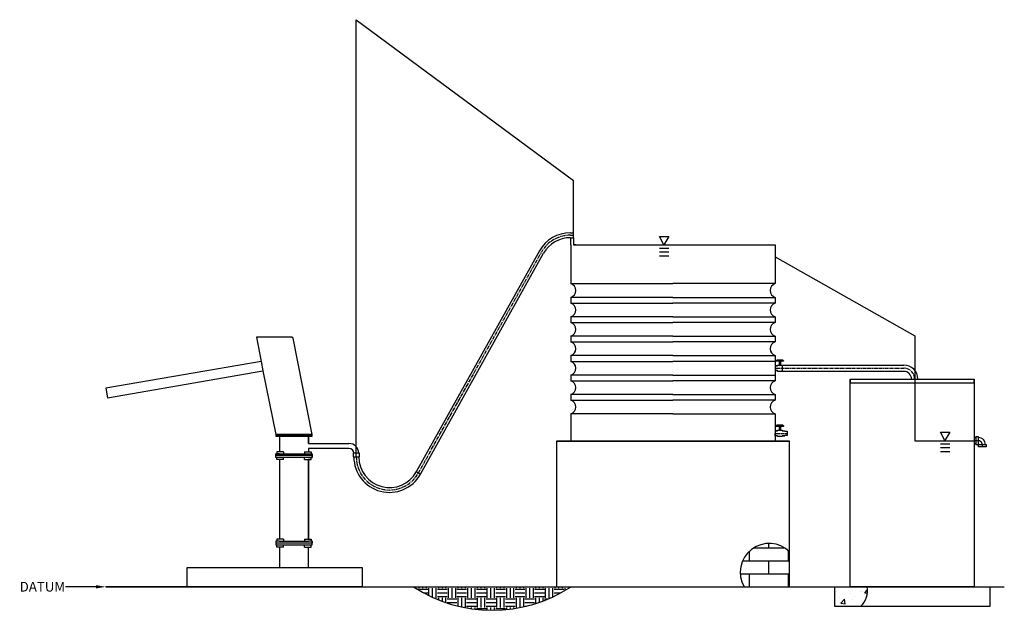
# Model space of a CAD drawing. Units: inches. Extents: x 6 to 208, y -2 to 120.
import ezdxf
from ezdxf import colors
from ezdxf.entities.mleader import LeaderData, LeaderLine
from ezdxf.math import Vec2, Vec3

# ---------------------------------------------------------------- set-up
doc = ezdxf.new("R2010")
doc.units = ezdxf.units.IN
doc.header["$MEASUREMENT"] = 0
doc.linetypes.add('CENTER', pattern=[2, 1.25, -0.25, 0.25, -0.25])
doc.linetypes.add('CENTER2', pattern=[1.125, 0.75, -0.125, 0.125, -0.125])
doc.styles.get("Standard").update_dxf_attribs({"font": 'ARIAL.TTF', "height": 0.125})

msp = doc.modelspace()

# ---------------------------------------------------------------- hatches: boundary and pattern name
h = msp.add_hatch()
h.set_pattern_fill('AR-BRSTD', color=253, style=0)
h.set_pattern_definition([(0, (-4.1875, 2.75), (0, 2.667), []), (90, (-4.1875, 2.75), (-4, 2.667), [2.667, -2.667])])
h.paths.add_polyline_path([(154.71, 2.75), (164.07, 2.75), (164.07, 9.97, 0.871114)])
h = msp.add_hatch()
h.set_pattern_fill('EARTH', color=253, scale=8, style=0)
h.set_pattern_definition([(0, (-74.4081, 2.75), (2, 2), [2, -2]), (0, (-74.4081, 3.5), (2, 2), [2, -2]), (0, (-74.4081, 4.25), (2, 2), [2, -2]), (90, (-74.1581, 4.5), (-2, 2), [2, -2]), (90, (-73.4081, 4.5), (-2, 2), [2, -2]), (90, (-72.6581, 4.5), (-2, 2), [2, -2])])
h.paths.add_polyline_path([(119.1, 2.75), (86.65, 2.75, 0.298184)])
h = msp.add_hatch()
h.set_pattern_fill('AR-SAND', color=253, scale=5, style=0)
h.set_pattern_definition([(37.5, (-4.1875, 2.75), (-0.31497, 9.63412), [0, -7.6, 0, -8.5, 0, -8.125]), (7.5, (-4.187, 2.75), (8.8489, 14.1107), [0, -4.1, 0, -6.85, 0, -2.625]), (327.5, (-10.3375, 2.75), (15.5707, 0.0283), [0, -2.5, 0, -9, 0, -11.75]), (317.5, (-10.337, 2.75), (15.0306, 4.3884), [0, -1.25, 0, -5.9, 0, -6.75])])
h.paths.add_polyline_path([(173.32, 2.75), (173.32, -1.25), (178.74, -1.25, 0.258762), (180.03, 2.75)])
h = msp.add_hatch()
h.set_pattern_fill('AR-CONC', color=253, style=0)
h.set_pattern_definition([(50, (-4.1875, 2.75), (7.1726, -0.62752), [0.75, -8.25]), (355, (-4.1875, 2.75), (-1.3875, 7.52192), [0.6, -6.6]), (100.4514, (-3.59, 2.698), (5.7851, 6.8944), [0.6374, -7.01142]), (46.184, (-4.1875, 4.75), (10.6724, -1.6552), [1.125, -12.375]), (96.6356, (-3.298, 4.612), (9.3466, 9.7412), [0.9561, -10.5171]), (351.184, (-4.187, 4.75), (9.3466, 9.7412), [0.9, -9.9]), (21, (-3.1875, 4.25), (5.96907, -4.02619), [0.75, -8.25]), (326, (-3.1875, 4.25), (2.43315, 7.2515), [0.6, -6.6]), (71.4514, (-2.69, 3.9145), (8.40223, 3.2253), [0.6374, -7.01142]), (37.5, (-4.1875, 2.75), (0.1216, 3.32894), [0, -6.52, 0, -6.7, 0, -6.625]), (7.5, (-4.1875, 2.75), (2.630695, 3.94412), [0, -3.82, 0, -6.37, 0, -2.525]), (327.5, (-6.4175, 2.75), (5.338224, -0.22555), [0, -2.5, 0, -7.8, 0, -10.35]), (317.5, (-7.4175, 2.75), (5.83186, 1.00105), [0, -3.25, 0, -5.18, 0, -7.35])])
h.paths.add_polyline_path([(173.32, 2.75), (173.32, -1.25), (178.74, -1.25, 0.258762), (180.03, 2.75)])

# ---------------------------------------------------------------- linework, layer by layer
at = {"lineweight": 30}
for p, q in [((74.88, 119.5, -180), (119.59, 86.4, -90)), ((74.88, 29.5, -180), (74.88, 119.5, -180)), ((119.59, 74.62, -90), (119.59, 86.4, -90)), ((119.59, 73.16, -180), (161.07, 73.16, -180)), ((161.07, 73.16, -90), (161.07, 70.71, -90)), ((161.07, 70.71, -90), (189.82, 54.43, -90)), ((189.82, 54.43, -90), (189.82, 32.83, -180)), ((189.82, 32.83, -180), (202.07, 32.83, -180))]:
    msp.add_line(p, q, dxfattribs=at)
at = {"color": 253, "linetype": 'CENTER2'}
for p, q in [((118.94, 75.13, -90), (119.57, 75.13, -90)), ((87.66, 26.18, -90), (112.98, 71.63, -90)), ((161.07, 47.75, -90), (187.57, 47.75, -90)), ((161.07, 34.34, -90), (163.57, 34.34, -89.55))]:
    msp.add_line(p, q, dxfattribs=at)
at = {"color": 253}
for p, q in [((118.96, 75.62, -90), (119.46, 75.61, -89.89)), ((119.46, 75.61, -89.89), (119.59, 75.61, -89.89)), ((118.94, 74.62, -90), (119.59, 74.62, -90)), ((119.07, 73.16, -90), (119.07, 74.62, -90)), ((119.07, 73.16, -90), (119.07, 65.16, -90)), ((119.59, 74.62, -90), (119.59, 73.16, -90)), ((120.07, 73.16, -90), (119.59, 73.16, -90)), ((161.07, 73.16, -90), (161.07, 65.16, -90)), ((112.57, 71.91, -90), (87.22, 26.42, -90)), ((88.09, 25.94, -90), (113.44, 71.42, -90)), ((119.07, 65.16, -90), (140.07, 65.16, -90)), ((161.07, 65.16, -90), (140.07, 65.16, -90)), ((140.07, 62.34, -90), (119.07, 62.34, -90)), ((119.07, 62.34, -90), (119.07, 61.16, -90)), ((119.07, 61.16, -90), (140.07, 61.16, -90)), ((140.07, 62.34, -90), (161.07, 62.34, -90)), ((161.07, 61.16, -90), (140.07, 61.16, -90)), ((161.07, 62.34, -90), (161.07, 61.16, -90)), ((140.07, 58.34, -90), (119.07, 58.34, -90)), ((119.07, 58.34, -90), (119.07, 57.16, -90)), ((119.07, 57.16, -90), (140.07, 57.16, -90)), ((140.07, 58.34, -90), (161.07, 58.34, -90)), ((161.07, 57.16, -90), (140.07, 57.16, -90)), ((161.07, 58.34, -90), (161.07, 57.16, -90)), ((61.64, 54.12, -90), (54.34, 54.12, -90)), ((54.34, 54.12, -90), (55.33, 49.16, -90)), ((61.88, 53.92, -90), (61.64, 54.12, -90)), ((65.82, 34.12, -90), (61.88, 53.92, -90)), ((140.07, 54.34, -90), (119.07, 54.34, -90)), ((119.07, 54.34, -90), (119.07, 53.16, -90)), ((119.07, 53.16, -90), (140.07, 53.16, -90)), ((140.07, 54.34, -90), (161.07, 54.34, -90)), ((161.07, 53.16, -90), (140.07, 53.16, -90)), ((161.07, 54.34, -90), (161.07, 53.16, -90)), ((55.33, 49.16, -90), (23.33, 43.62, -90)), ((55.33, 49.16, -90), (55.67, 47.19, -90)), ((140.07, 50.34, -90), (119.07, 50.34, -90)), ((119.07, 50.34, -90), (119.07, 49.16, -90)), ((119.07, 49.16, -90), (140.07, 49.16, -90)), ((140.07, 50.34, -90), (161.07, 50.34, -90)), ((161.07, 49.16, -90), (140.07, 49.16, -90)), ((161.07, 50.34, -90), (161.07, 49.16, -90)), ((161.07, 49.16, -90), (161.07, 46.34, -90)), ((161.32, 49.17, -90), (161.32, 49.29, -90)), ((161.95, 49.17, -90.2), (161.32, 49.17, -90)), ((162.68, 49.42, -90), (161.44, 49.42, -90)), ((161.46, 49.42, -90), (162.68, 49.42, -90)), ((161.94, 49.17, -90), (161.94, 48.4, -90)), ((162.82, 49.17, -90), (162.18, 49.17, -90.2)), ((162.18, 49.17, -90.2), (162.19, 49.17, -90)), ((162.19, 49.17, -90), (162.19, 48.4, -90)), ((162.69, 49.42, -90), (162.68, 49.42, -90)), ((162.82, 49.29, -90), (162.82, 49.17, -90)), ((23.67, 41.65, -90), (55.67, 47.19, -90)), ((55.67, 47.19, -90), (58.32, 34.12, -90)), ((161.57, 48.25, -90), (161.07, 48.25, -90)), ((161.07, 48.25, -90), (161.57, 48.25, -90)), ((161.57, 47.25, -90), (161.07, 47.25, -90)), ((161.57, 48.25, -90), (161.57, 48.4, -90)), ((161.57, 48.4, -90), (161.94, 48.4, -90)), ((161.57, 47.1, -90), (161.57, 47.25, -90)), ((162.57, 47.1, -90), (161.57, 47.1, -90)), ((161.94, 48.4, -90), (162.57, 48.4, -90)), ((162.57, 48.4, -90), (162.57, 48.25, -90)), ((162.57, 48.4, -90), (187.57, 48.4, -90)), ((162.57, 48.4, -90), (162.57, 47.1, -90)), ((162.57, 47.25, -90), (162.57, 47.1, -90)), ((162.57, 47.1, -90), (162.57, 47.25, -90)), ((162.57, 47.25, -90), (162.57, 47.1, -90)), ((187.57, 47.1, -90), (162.57, 47.1, -90)), ((140.07, 46.34, -90), (119.07, 46.34, -90)), ((119.07, 46.34, -90), (119.07, 45.16, -90)), ((119.07, 45.16, -90), (140.07, 45.16, -90)), ((140.07, 46.34, -90), (161.07, 46.34, -90)), ((161.07, 45.16, -90), (140.07, 45.16, -90)), ((161.07, 46.34, -90), (161.07, 45.16, -90)), ((176.57, 45.5, -90), (202.07, 45.5, -90)), ((176.57, 2.75, -90), (176.57, 45.5, -90)), ((176.57, 44.75, -90), (202.07, 44.75, -90)), ((202.07, 45.5, -90), (202.07, 2.75, -90)), ((202.07, 44.75, -90), (202.07, 45.5, -90)), ((23.33, 43.62, -90), (23.67, 41.65, -90)), ((140.07, 42.34, -90), (119.07, 42.34, -90)), ((119.07, 42.34, -90), (119.07, 41.16, -90)), ((140.07, 42.34, -90), (119.07, 42.34, -90)), ((119.07, 41.16, -90), (140.07, 41.16, -90)), ((140.07, 42.34, -90), (161.07, 42.34, -90)), ((140.07, 42.34, -90), (161.07, 42.34, -90)), ((161.07, 41.16, -90), (140.07, 41.16, -90)), ((161.07, 42.34, -90), (161.07, 41.16, -90)), ((140.07, 38.34, -90), (119.07, 38.34, -90)), ((119.07, 38.34, -90), (119.07, 32.75, -90)), ((140.07, 38.34, -90), (161.07, 38.34, -90)), ((161.07, 38.34, -90), (161.07, 32.75, -90)), ((161.57, 34.84, -90), (161.07, 34.84, -90)), ((161.07, 34.84, -90), (161.57, 34.84, -90)), ((161.07, 34.84, -90), (161.07, 33.84, -90)), ((161.32, 35.75, -90), (161.32, 35.88, -90)), ((161.32, 35.88, -90), (162.82, 35.88, -90)), ((161.95, 35.75, -90.2), (161.32, 35.75, -90)), ((162.68, 36, -90), (161.44, 36, -90)), ((161.46, 36, -90), (162.68, 36, -90)), ((161.57, 34.84, -90), (161.57, 34.99, -90)), ((161.57, 34.99, -90), (161.94, 34.99, -90)), ((161.94, 35.75, -90), (161.94, 34.99, -90)), ((161.94, 34.99, -90), (162.57, 34.99, -90)), ((162.82, 35.75, -90), (162.18, 35.75, -90.2)), ((162.18, 35.75, -90.2), (162.19, 35.75, -90)), ((162.19, 35.75, -90), (162.19, 34.99, -90)), ((162.57, 34.99, -90), (162.57, 34.84, -90)), ((162.57, 34.84, -90), (163.07, 34.84, -90)), ((162.69, 36, -90), (162.68, 36, -90)), ((162.82, 35.88, -90), (162.82, 35.75, -90)), ((163.07, 34.84, -90), (163.07, 34.79, -90)), ((163.07, 34.79, -90), (163.57, 34.79, -90)), ((163.57, 34.79, -90), (163.57, 33.89, -90)), ((58.32, 34.12, -90), (65.82, 34.12, -90)), ((58.32, 34.12, -90), (58.32, 33.75, -90)), ((65.82, 34.12, -90), (58.32, 34.12, -90)), ((58.32, 33.75, -90), (65.82, 33.75, -90)), ((65.82, 33.75, -90), (58.32, 33.75, -90)), ((59.07, 33.75, -90), (59.07, 30.57, -90)), ((65.07, 33.75, -90), (65.07, 32.25, -90)), ((65.07, 32.25, -90), (65.07, 33.75, -90)), ((65.07, 33.75, -90), (65.82, 33.75, -90)), ((65.82, 33.75, -90), (65.82, 34.12, -90)), ((119.07, 32.75, -90), (116.07, 32.75, -90)), ((116.07, 32.75, -90), (140.07, 32.75, -90)), ((140.07, 32.75, -90), (116.07, 32.75, -90)), ((116.07, 32.75, -90), (116.07, 2.75, -90)), ((164.07, 32.75, -90), (116.07, 32.75, -90)), ((164.07, 32.75, -90), (140.07, 32.75, -90)), ((140.07, 32.75, -90), (164.07, 32.75, -90)), ((161.07, 33.84, -90), (161.07, 34.34, -90)), ((161.57, 33.84, -90), (161.07, 33.84, -90)), ((161.07, 32.75, -90), (164.07, 32.75, -90)), ((161.57, 33.69, -90), (161.57, 33.84, -90)), ((162.57, 33.69, -90), (161.57, 33.69, -90)), ((162.57, 33.84, -90), (162.57, 33.69, -90)), ((162.57, 33.69, -90), (162.57, 33.84, -90)), ((162.57, 33.84, -90), (163.07, 33.84, -90)), ((163.07, 33.84, -90), (162.57, 33.84, -90)), ((162.57, 33.84, -90), (162.57, 33.69, -90)), ((163.57, 33.89, -90), (163.07, 33.89, -90)), ((163.07, 33.89, -90), (163.07, 33.86, -90)), ((163.07, 33.84, -90), (163.07, 33.89, -90)), ((163.07, 33.89, -90), (163.07, 33.84, -90)), ((164.07, 2.75, -90), (164.07, 32.75, -90)), ((202.07, 33.49, -90), (202.43, 33.49, -90)), ((202.43, 33.49, -90), (202.43, 33.62, -90)), ((202.43, 33.62, -90), (202.43, 32.04, -90)), ((202.93, 33.62, -90), (202.43, 33.62, -90)), ((202.93, 32.04, -90), (202.93, 33.62, -90)), ((59.91, 30.57, -90), (58.52, 30.57, -90)), ((58.52, 30.57, -90), (58.52, 30.12, -90)), ((59.91, 30.57, -90), (59.91, 30.12, -90)), ((64.22, 30.57, -90), (65.61, 30.57, -90)), ((64.22, 30.57, -90), (64.22, 30.12, -90)), ((65.07, 32.25, -90), (73.38, 32.25, -90)), ((73.38, 31.25, -90), (65.07, 31.25, -90)), ((65.07, 31.25, -90), (65.07, 30.57, -90)), ((65.61, 30.57, -90), (65.61, 30.12, -90)), ((202.43, 32.17, -90), (202.07, 32.17, -90)), ((202.07, 32.17, -90), (202.43, 32.17, -90)), ((202.43, 32.04, -90), (202.43, 32.17, -90)), ((202.43, 32.17, -90), (202.43, 32.04, -90)), ((202.43, 32.04, -90), (202.93, 32.04, -90)), ((202.93, 32.04, -90), (204.51, 32.04, -90)), ((202.93, 31.54, -90), (202.93, 32.04, -90)), ((204.51, 31.54, -90), (202.93, 31.54, -90)), ((204.51, 32.04, -90), (204.51, 31.54, -90)), ((59.07, 30.12, -90), (58.32, 30.12, -90)), ((58.32, 30.12, -90), (65.82, 30.12, -90)), ((58.32, 29.37, -90), (58.32, 30.12, -90)), ((65.82, 29.75, -90), (58.32, 29.75, -90)), ((65.82, 29.37, -90), (58.32, 29.37, -90)), ((58.52, 28.93, -90), (58.52, 29.37, -90)), ((59.91, 28.93, -90), (58.52, 28.93, -90)), ((59.07, 28.93, -90), (59.07, 12.57, -90)), ((59.91, 28.93, -90), (59.91, 29.37, -90)), ((64.22, 28.93, -90), (64.22, 29.37, -90)), ((64.22, 28.93, -90), (65.61, 28.93, -90)), ((65.07, 29.37, -90), (65.82, 29.37, -90)), ((65.07, 12.57, -90), (65.07, 28.93, -90)), ((65.07, 28.93, -90), (65.07, 12.57, -90)), ((65.61, 28.93, -90), (65.61, 29.37, -90)), ((65.82, 30.12, -90), (65.82, 29.37, -90)), ((65.82, 29.37, -90), (65.82, 29.75, -90)), ((74.38, 30.25, -90), (74.23, 30.25, -90)), ((74.23, 30.25, -90), (74.23, 29.5, -90)), ((75.53, 30.25, -90), (74.23, 30.25, -90)), ((74.23, 29.5, -90), (75.53, 29.5, -90)), ((75.53, 29.5, -90), (75.53, 30.25, -90)), ((88.09, 25.94, -90), (87.22, 26.42, -90)), ((59.91, 12.57, -90), (58.52, 12.57, -90)), ((58.52, 12.57, -90), (58.52, 12.12, -90)), ((59.91, 12.57, -90), (59.91, 12.12, -90)), ((64.22, 12.57, -90), (65.61, 12.57, -90)), ((64.22, 12.57, -90), (64.22, 12.12, -90)), ((65.61, 12.57, -90), (65.61, 12.12, -90)), ((58.32, 12.12, -90), (58.32, 11.37, -90)), ((59.07, 12.12, -90), (58.32, 12.12, -90)), ((65.82, 11.75, -90), (58.32, 11.75, -90)), ((58.32, 11.37, -90), (65.82, 11.37, -90)), ((58.52, 10.93, -90), (58.52, 11.37, -90)), ((59.91, 10.93, -90), (58.52, 10.93, -90)), ((59.07, 12.12, -90), (65.07, 12.12, -90)), ((59.07, 10.93, -90), (59.07, 6.75, -90)), ((59.91, 10.93, -90), (59.91, 11.37, -90)), ((64.22, 10.93, -90), (64.22, 11.37, -90)), ((64.22, 10.93, -90), (65.61, 10.93, -90)), ((65.82, 12.12, -90), (65.07, 12.12, -90)), ((65.07, 6.75, -90), (65.07, 10.93, -90)), ((65.61, 10.93, -90), (65.61, 11.37, -90)), ((65.82, 11.37, -90), (65.82, 12.12, -90)), ((65.82, 12.12, -90), (65.82, 11.75, -90)), ((40.07, 6.75, -90), (76.07, 6.75, -90)), ((40.07, 2.75, -90), (40.07, 6.75, -90)), ((59.07, 6.75, -90), (65.07, 6.75, -90)), ((76.07, 6.75, -90), (76.07, 2.75, -90)), ((116.07, 2.75, -90), (164.07, 2.75, -90)), ((173.32, 2.75, -90), (173.32, -1.25, -90)), ((202.07, 2.75, -90), (176.57, 2.75, -90)), ((205.32, -1.25, -90), (205.32, 2.75, -90)), ((173.32, -1.25, -90), (205.32, -1.25, -90))]:
    msp.add_line(p, q, dxfattribs=at)
for p, q in [((119.59, 73.16, -90), (161.07, 73.16, -90)), ((138.2, 73.16, -90), (137.29, 74.85, 250.23)), ((137.29, 74.85, 250.23), (139.21, 74.85, 250.23)), ((139.21, 74.85, 250.23), (138.2, 73.16, -90)), ((137.29, 72.48, 250.23), (139.21, 72.48, 250.23)), ((137.29, 71.73, 250.23), (139.21, 71.73, 250.23)), ((137.29, 70.88, 250.23), (139.21, 70.88, 250.23)), ((196.02, 32.88, -340.23), (195.11, 34.57)), ((195.11, 34.57), (197.02, 34.57)), ((197.02, 34.57), (196.02, 32.88, -340.23)), ((195.11, 32.19), (197.02, 32.19)), ((195.11, 31.44), (197.02, 31.44)), ((195.11, 30.6), (197.02, 30.6)), ((40.07, 2.75, -90), (23.33, 2.75, -90)), ((23.33, 2.75, -90), (208.26, 2.75, -90)), ((76.07, 2.75, -90), (40.07, 2.75, -90))]:
    msp.add_line(p, q)
at = {"color": 254}
msp.add_line((176.57, 45.5, -90), (176.57, 44.75, -90), dxfattribs=at)
at = {"color": 253, "linetype": 'CENTER'}
for p, q in [((202.93, 32.83, -90), (202.07, 32.83, -90)), ((203.72, 32.04, -90), (203.72, 31.54, -90))]:
    msp.add_line(p, q, dxfattribs=at)
at = {"color": 253}
for centre, radius, start, end in [((118.94, 68.3, -90), 7.32, 89.8941, 150.4315), ((118.94, 68.3, -90), 6.32, 90, 150.4315), ((118.57, 63.75, -90), 1.5, 289.4712, 70.5288), ((161.57, 63.75, -90), 1.5, 109.4712, 250.5288), ((118.57, 59.75, -90), 1.5, 289.4712, 70.5288), ((161.57, 59.75, -90), 1.5, 109.4712, 250.5288), ((118.57, 55.75, -90), 1.5, 289.4712, 70.5288), ((161.57, 55.75, -90), 1.5, 109.4712, 250.5288), ((118.57, 51.75, -90), 1.5, 289.4712, 70.5288), ((161.57, 51.75, -90), 1.5, 109.4712, 250.5288), ((118.57, 47.75, -90), 1.5, 289.4712, 70.5288), ((161.52, 49.22, -90), 0.214, 110.6287, 159.3713), ((162.62, 49.22, -90), 0.214, 20.6287, 69.3713), ((118.57, 43.75, -90), 1.5, 289.4712, 70.5288), ((161.57, 43.75, -90), 1.5, 109.4712, 250.5288), ((118.57, 39.75, -90), 1.5, 289.4712, 70.5288), ((118.57, 39.75, -90), 1.5, 289.4712, 70.5288), ((161.57, 39.75, -90), 1.5, 109.4712, 250.5288), ((161.57, 39.75, -90), 1.5, 109.4712, 250.5288), ((161.52, 35.8, -90), 0.214, 110.6287, 159.3713), ((162.62, 35.8, -90), 0.214, 20.6287, 69.3713), ((202.93, 32.04, -90), 1.45, 360, 90), ((73.38, 30.25, -90), 2, 0, 90), ((73.38, 30.25, -90), 1, 0, 90), ((202.93, 32.04, -90), 0.133, 0, 90), ((81.7, 29.5, -90), 7.32, 180, 330.8689), ((81.7, 29.5, -90), 6.32, 180, 330.8689), ((159.89, 5.71, -90), 5.97, 45.5557, 209.7941), ((102.87, 27.54, -90), 29.62, 236.7926, 303.2074), ((175.78, 1.92, -90), 4.33, 313.0543, 11.0854)]:
    msp.add_arc(centre, radius, start, end, dxfattribs=at)
at = {"color": 253, "linetype": 'CENTER2'}
for centre, radius, start, end in [((118.94, 68.3, -90), 6.83, 90, 150.8773), ((81.7, 29.5, -90), 6.82, 180, 330.8689)]:
    msp.add_arc(centre, radius, start, end, dxfattribs=at)
at = {"color": 254}
for radius in [2.9, 1.6]:
    msp.add_arc((187.57, 45.5, -90), radius, 0, 90, dxfattribs=at)
at = {"color": 254, "linetype": 'CENTER2'}
msp.add_arc((187.57, 45.5, -90), 2.25, 0, 90, dxfattribs=at)
at = {"color": 253, "linetype": 'CENTER'}
msp.add_arc((202.93, 32.04, -90), 0.791, 0, 90, dxfattribs=at)

# ---------------------------------------------------------------- leaders
ml = msp.add_multileader_mtext('Standard')
ml.set_content('DATUM', color=256)
ml.set_leader_properties()
ml.build(insert=Vec2(0, 0))
ml.multileader.update_dxf_attribs({"dogleg_length": 0.125, "arrow_head_size": 2})
ctx = ml.context
ctx.base_point, ctx.char_height, ctx.arrow_head_size, ctx.landing_gap_size, ctx.plane_origin = Vec3(5.36, 2.75, -90), 2, 2, 0.09, Vec3(23.33, 2.75, -90)
ctx.text_align_type = 2
notes = []
notes.append((ctx, [(0, (1, 1, 0), (15.17, 2.75, -90), (-1, 0), 0.125, [(0, [(23.33, 2.75, -90)], 0, [])])]))
ctx.mtext.insert, ctx.mtext.alignment, ctx.mtext.flow_direction = Vec3(14.96, 3.77, -90), 3, 5
for ctx, leaders in notes:
    for number, flags, end, landing, length, lines in leaders:
        leader = LeaderData()
        leader.index, (leader.has_last_leader_line, leader.has_dogleg_vector, leader.attachment_direction) = number, flags
        leader.last_leader_point, leader.dogleg_vector, leader.dogleg_length = Vec3(end), Vec3(landing), length
        for number, points, colour, breaks in lines:
            line = LeaderLine()
            line.index, line.vertices, line.color, line.breaks = number, Vec3.list(points), colors.encode_raw_color(colour), breaks
            leader.lines.append(line)
        ctx.leaders.append(leader)

doc.saveas('drawing.dxf')
